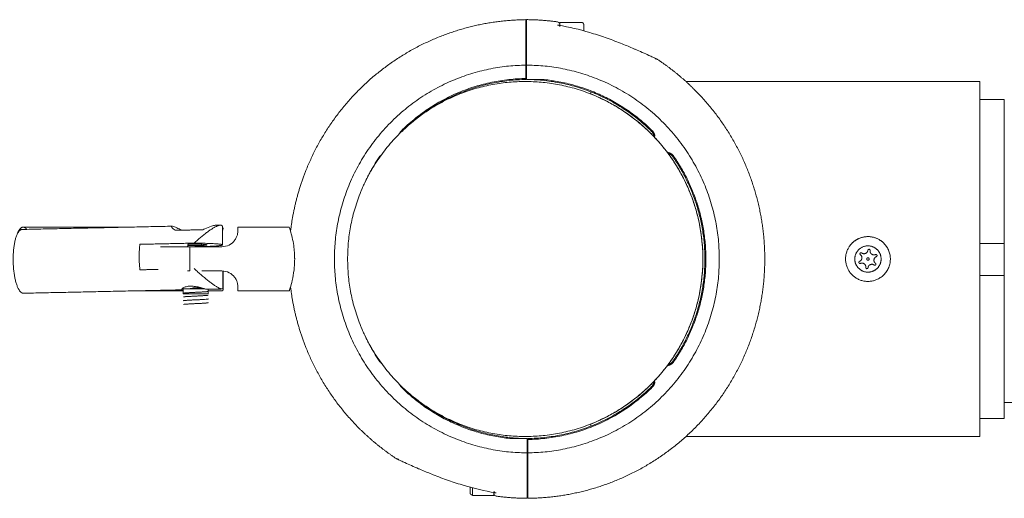
# Model space of a CAD drawing. Units: millimetres. Extents: x -7873 to 7874, y -3396 to 3394.
# Drawn here: x 2018 to 2410, y -96 to 94 of the extents above; entities that cross this region are included whole.
import ezdxf

# ---------------------------------------------------------------- set-up
doc = ezdxf.new("R2010")
doc.units = ezdxf.units.MM
doc.layers.add('SuperStructure', color=7, linetype='Continuous', lineweight=35, true_color=0x000000)

msp = doc.modelspace()

# ---------------------------------------------------------------- linework, layer by layer
at = {"layer": 'SuperStructure', "lineweight": 18}
for points, weights, knots in [([(2126.1, 10.17), (2127.55, 22.59), (2132.15, 34.21), (2139.41, 52.55), (2153.36, 66.5), (2167.31, 80.45), (2185.65, 87.71), (2202.06, 94.21), (2219.7, 94.4)], [0.956820991748, 0.915041580619, 0.890165042945, 0.853553390593, 0.853553390593, 0.853553390593, 0.890165042945, 0.925674529283, 0.995624515819], [0.458542, 0.458542, 0.458542, 1.430577, 1.430577, 2.983878, 2.983878, 4.537178, 4.537178, 5.924689, 5.924689, 5.924689]), ([(2272.05, 78.56), (2280.03, 73.27), (2286.8, 66.5), (2300.75, 52.55), (2308.01, 34.21), (2314.69, 17.32), (2314.69, -0.85)], [0.862170810822, 0.853553390593, 0.853553390593, 0.853553390593, 0.890165042945, 0.926776695297, 1], [2.230289, 2.230289, 2.230289, 2.983878, 2.983878, 4.537178, 4.537178, 5.967755, 5.967755, 5.967755]), ([(2219.44, 69.8), (2290.09, 69.8), (2290.09, -0.85), (2290.09, -71.5), (2219.44, -71.5)], [1, 0.707106781187, 1, 0.707106781187, 1], [0, 0, 0, 4.36917, 4.36917, 8.73834, 8.73834, 8.73834]), ([(2400.17, -71.49), (2400.17, -71.49), (2400.17, -0.85), (2400.17, 69.79), (2400.17, 69.79)], [1, 0.707106781187, 1, 0.707106781187, 1], [4.368777, 4.368777, 4.368777, 8.737555, 8.737555, 13.106332, 13.106332, 13.106332]), ([(2245.51, 64.81), (2290.09, 47.11), (2290.09, -0.85), (2290.09, -48.81), (2245.51, -66.51)], [0.889980854637, 0.780514506439, 1, 0.780514506439, 0.889980854637], [0, 0, 0, 4.465929, 4.465929, 8.931857, 8.931857, 8.931857]), ([(2099.06, 11.8), (2099.05, 12.49), (2098.47, 12.6), (2098.36, 12.62), (2098.22, 12.62)], [0.905107161045, 0.940443406618, 1, 0.98763556709, 0.976315058664], [-0.9866817, -0.9866817, -0.9866817, -0.7713346, -0.7713346, -0.7266267, -0.7266267, -0.7266267]), ([(2019.64, -14.46), (2015.95, -13.8), (2015.8, -1.48), (2015.64, 10.83), (2019.32, 10.91)], [1, 0.717708258961, 1, 0.717708258961, 1], [-3.141593, -3.141593, -3.141593, -2.371302, -2.371302, -1.601011, -1.601011, -1.601011]), ([(2092.68, 4.86), (2094.2, 4.59), (2089.33, 4.48), (2087.18, 4.44), (2085.23, 4.5)], [1, 0.707106781186, 1, 0.845421470517, 0.85400494167], [-0.9471902, -0.9471902, -0.9471902, -0.6314601, -0.6314601, -0.4648291, -0.4648291, -0.4648291]), ([(2094.71, 4.21), (2100.99, 4.54), (2098.5, 4.99), (2096.01, 5.44), (2087.75, 5.46)], [1, 0.836660026534, 1, 0.836660026534, 1], [-1.159279, -1.159279, -1.159279, -0.57964, -0.57964, 0, 0, 0]), ([(2348.12, 3.79), (2344.73, -1.76), (2348.98, -6.68), (2353.23, -11.6), (2359.21, -9.05)], [1, 0.807806162664, 1, 0.807806162664, 1], [0, 0, 0, 0.4422715, 0.4422715, 0.8845431, 0.8845431, 0.8845431]), ([(2357.77, -5.66), (2354.26, -7.16), (2351.76, -4.27), (2349.27, -1.38), (2351.25, 1.88)], [1, 0.807806162664, 1, 0.807806162664, 1], [0, 0, 0, 0.2597803, 0.2597803, 0.5195606, 0.5195606, 0.5195606]), ([(2358.45, 3.62), (2361.17, 1.96), (2360.94, -1.23), (2360.71, -4.41), (2357.77, -5.66)], [1, 0.853713180556, 1, 0.853713180556, 1], [0.3236657, 0.3236657, 0.3236657, 0.549384, 0.549384, 0.7751023, 0.7751023, 0.7751023]), ([(2314.69, -0.85), (2314.69, -19.02), (2308.01, -35.91), (2300.75, -54.25), (2286.8, -68.2), (2272.85, -82.15), (2254.51, -89.41), (2238.1, -95.91), (2220.46, -96.09)], [1, 0.926776695297, 0.890165042945, 0.853553390593, 0.853553390593, 0.853553390593, 0.890165042945, 0.925674529283, 0.995624515819], [0, 0, 0, 1.430577, 1.430577, 2.983878, 2.983878, 4.537178, 4.537178, 5.924689, 5.924689, 5.924689]), ([(2355.53, -0.4), (2355.08, -0.59), (2355.27, -1.04), (2355.46, -1.49), (2355.91, -1.3)], [1, 0.707106781187, 1, 0.707106781187, 1], [-0.06071537, -0.06071537, -0.06071537, -0.03035769, -0.03035769, 0, 0, 0]), ([(2091.9, -12.68), (2090.44, -12.68), (2088.39, -12.68), (2083.43, -12.68), (2083.43, -12.68)], [0.853555159481, 0.854062357817, 1, 0.707106781187, 1], [0.947749, 0.947749, 0.947749, 1.730418, 1.730418, 3.301214, 3.301214, 3.301214]), ([(2083.43, -14.7), (2083.43, -14.7), (2088.39, -14.7), (2093.36, -14.7), (2093.36, -14.7)], [1, 0.707106781187, 1, 0.707106781187, 1], [-3.301214, -3.301214, -3.301214, -1.730418, -1.730418, -0.159621, -0.159621, -0.159621]), ([(2168.11, -80.25), (2160.13, -74.97), (2153.36, -68.2), (2139.41, -54.25), (2132.15, -35.91), (2127.55, -24.29), (2126.1, -11.87)], [0.862170810822, 0.853553390593, 0.853553390593, 0.853553390593, 0.890165042945, 0.91504026531, 0.956816573751], [2.230289, 2.230289, 2.230289, 2.983878, 2.983878, 4.537178, 4.537178, 5.509162, 5.509162, 5.509162])]:
    msp.add_rational_spline(points, weights, degree=2, knots=knots, dxfattribs=at)
for points, degree, knots in [([(2219.7, 76.32), (2219.7, 77.81), (2219.7, 79.34), (2219.7, 82.49), (2219.7, 84.09), (2219.7, 86.76), (2219.7, 88.09), (2219.7, 90.38), (2219.7, 91.34), (2219.7, 92.79), (2219.7, 93.4), (2219.7, 94.21), (2219.7, 94.4), (2219.7, 94.4)], 3, [-2.774163, -2.774163, -2.774163, -2.774163, -2.574277, -2.574277, -2.336825, -2.336825, -2.099386, -2.099386, -1.861947, -1.861947, -1.624514, -1.624514, -1.387082, -1.387082, -1.387082, -1.387082]), ([(2219.95, 94.4), (2219.95, 94.4), (2219.95, 94.21), (2219.95, 93.4), (2219.95, 92.79), (2219.95, 91.34), (2219.95, 90.38), (2219.95, 88.09), (2219.95, 86.76), (2219.95, 84.09), (2219.95, 82.49), (2219.95, 79.34), (2219.95, 77.81), (2219.95, 76.32)], 3, [0, 0, 0, 0, 0.567055, 0.567055, 1.134109, 1.134109, 1.70118, 1.70118, 2.268251, 2.268251, 2.835351, 2.835351, 3.312736, 3.312736, 3.312736, 3.312736]), ([(2232.3, 93.53), (2232.5, 93.5), (2232.7, 93.41), (2232.85, 93.27), (2233.04, 93.09), (2233.16, 92.82), (2233.16, 92.55)], 3, [0, 0, 0, 0, 0.02437506, 0.02437506, 0.02437506, 0.05721746, 0.05721746, 0.05721746, 0.05721746]), ([(2232.69, 92.19), (2232.57, 92.21), (2232.44, 92.2), (2232.3, 92.16), (2232.3, 92.16), (2232.3, 92.16)], 3, [0.05938432, 0.05938432, 0.05938432, 0.05938432, 0.0852587, 0.0852587, 0.08554337, 0.08554337, 0.08554337, 0.08554337]), ([(2232.69, 92.19), (2236.87, 91.49), (2241, 90.5), (2245.07, 89.29), (2247.15, 88.67), (2249.21, 88), (2251.26, 87.28), (2252.28, 86.92), (2253.3, 86.56), (2254.31, 86.18), (2255.32, 85.8), (2256.33, 85.42), (2257.32, 85.02), (2258.93, 84.39), (2260.51, 83.74), (2262.06, 83.09), (2262.44, 82.93), (2262.82, 82.76), (2263.19, 82.6), (2265.09, 81.79), (2266.95, 80.95), (2268.6, 80.2), (2269.14, 79.94), (2269.67, 79.7), (2270.14, 79.48), (2270.6, 79.26), (2271.02, 79.07), (2271.32, 78.93), (2271.49, 78.84), (2271.63, 78.78), (2271.75, 78.72), (2271.77, 78.71), (2271.79, 78.7), (2271.8, 78.7), (2271.8, 78.7), (2271.8, 78.7), (2271.8, 78.7)], 3, [0.013213, 0.013213, 0.013213, 0.013213, 0.515563, 0.515563, 0.515563, 0.771934, 0.771934, 0.771934, 0.899814, 0.899814, 0.899814, 1.027571, 1.027571, 1.027571, 1.232527, 1.232527, 1.232527, 1.282526, 1.282526, 1.282526, 1.537837, 1.537837, 1.537837, 1.622571, 1.622571, 1.622571, 1.70732, 1.70732, 1.70732, 1.76156, 1.76156, 1.784707, 1.784707, 1.792384, 1.792384, 1.796084, 1.796084, 1.796084, 1.796084]), ([(2233.16, 91.65), (2233.16, 91.76), (2233.13, 91.86), (2233.02, 92.04), (2232.93, 92.11), (2232.78, 92.17), (2232.75, 92.18), (2232.71, 92.18)], 3, [0, 0, 0, 0, 0.02211073, 0.02211073, 0.05043324, 0.05043324, 0.05769938, 0.05769938, 0.05769938, 0.05769938]), ([(2271.8, 78.7), (2271.8, 78.7), (2271.79, 78.7), (2271.77, 78.71), (2271.62, 78.77), (2271.6, 78.78), (2271.49, 78.82), (2271.38, 78.85), (2271.27, 78.87), (2271.15, 78.88), (2271.04, 78.89), (2270.93, 78.89)], 3, [1.79857556, 1.79857556, 1.79857556, 1.79857556, 1.79882292, 1.79882292, 1.80040379, 1.80040379, 1.80040379, 1.81379335, 1.81379335, 1.81379335, 1.82718308, 1.82718308, 1.82718308, 1.82718308]), ([(2271.8, 78.7), (2271.8, 78.7), (2271.8, 78.7), (2271.82, 78.69), (2271.82, 78.69), (2271.83, 78.68)], 3, [1.791226577, 1.791226577, 1.791226577, 1.791226577, 1.791981632, 1.791981632, 1.79243059, 1.79243059, 1.79243059, 1.79243059]), ([(2080.23, 10.57), (2080.08, 10.67), (2079.93, 10.77), (2079.3, 11.26), (2078.93, 11.64), (2078.73, 12.09), (2078.79, 12.19), (2078.99, 12.2)], 3, [0, 0, 0, 0, 0.0367938, 0.0367938, 0.1816655, 0.1816655, 0.2952928, 0.2952928, 0.2952928, 0.2952928]), ([(2078.99, 12.2), (2079.04, 12.2), (2079.11, 12.19), (2079.54, 12.12), (2080.14, 11.88), (2081.45, 11.26), (2082.08, 10.95), (2082.73, 10.62)], 3, [0.2952928, 0.2952928, 0.2952928, 0.2952928, 0.3265372, 0.3265372, 0.4714089, 0.4714089, 0.5717248, 0.5717248, 0.5717248, 0.5717248]), ([(2096.11, 12.57), (2095.75, 12.56), (2095.25, 12.44), (2093.87, 11.97), (2092.92, 11.55), (2091.71, 11.03), (2091.46, 10.92), (2091.19, 10.8)], 3, [0.3577816, 0.3577816, 0.3577816, 0.3577816, 0.4714089, 0.4714089, 0.6162806, 0.6162806, 0.6530744, 0.6530744, 0.6530744, 0.6530744]), ([(2127.74, -0.85), (2127.74, -0.74), (2127.74, -0.63), (2127.73, -0.21), (2127.73, 0.09), (2127.7, 0.91), (2127.67, 1.42), (2127.59, 2.53), (2127.53, 3.12), (2127.32, 4.83), (2127.14, 5.89), (2126.7, 7.97), (2126.45, 8.95), (2125.99, 10.57), (2125.8, 11.18), (2125.61, 11.74), (2125.57, 11.85), (2125.57, 11.85)], 3, [-1.5894229, -1.5894229, -1.5894229, -1.5894229, -1.5763616, -1.5763616, -1.5401789, -1.5401789, -1.4788923, -1.4788923, -1.4056793, -1.4056793, -1.2608618, -1.2608618, -1.0912223, -1.0912223, -0.9094506, -0.9094506, -0.7949145, -0.7949145, -0.7949145, -0.7949145]), ([(2105.16, 10.39), (2105.16, 9.94), (2105.11, 9.4), (2104.87, 8.47), (2104.73, 8.07), (2104.34, 7.24), (2104.08, 6.82), (2103.26, 5.79), (2102.52, 5.15), (2100.78, 4.27), (2099.77, 4.04), (2098.81, 4.04)], 3, [0, 0, 0, 0, 0.1128505, 0.1128505, 0.1795275, 0.1795275, 0.2462046, 0.2462046, 0.3648706, 0.3648706, 0.4835366, 0.4835366, 0.4835366, 0.4835366]), ([(2354.86, -4.18), (2354.97, -3.31), (2353.57, -2.26), (2352.52, -2.71), (2351.95, -2.28), (2352.29, -1.82), (2353.21, -1.43), (2353.42, 0.31), (2352.51, 1), (2352.6, 1.71), (2353.17, 1.64), (2353.97, 1.04), (2355.58, 1.72), (2355.72, 2.85), (2356.37, 3.13), (2356.6, 2.61), (2356.48, 1.61), (2357.88, 0.56), (2358.93, 1.01), (2359.5, 0.58), (2359.15, 0.12), (2358.23, -0.27), (2358.02, -2.01), (2358.93, -2.7), (2358.85, -3.4), (2358.28, -3.33), (2357.48, -2.74), (2355.87, -3.42), (2355.73, -4.55), (2355.49, -4.65), (2355.07, -4.83), (2354.89, -4.42), (2354.85, -4.3), (2354.86, -4.18)], 2, [-1.222764, -1.222764, -1.222764, -1.153748, -1.084732, -1.064156, -1.028519, -1.01897, -0.949954, -0.880938, -0.860362, -0.824725, -0.815176, -0.74616, -0.677144, -0.656568, -0.620931, -0.611382, -0.542366, -0.47335, -0.452774, -0.417137, -0.407588, -0.338572, -0.269556, -0.24898, -0.213343, -0.203794, -0.134778, -0.065762, -0.045186, -0.045186, -0.009549, -0.009549, 0, 0, 0]), ([(2125.57, -13.55), (2125.57, -13.55), (2125.59, -13.49), (2125.72, -13.12), (2125.91, -12.54), (2126.4, -10.83), (2126.7, -9.72), (2127.23, -7.1), (2127.46, -5.62), (2127.65, -3.46), (2127.69, -2.88), (2127.72, -1.96), (2127.73, -1.64), (2127.74, -1.16), (2127.74, -1.01), (2127.74, -0.85)], 3, [-0.7949336, -0.7949336, -0.7949336, -0.7949336, -0.713404, -0.713404, -0.5180758, -0.5180758, -0.3214549, -0.3214549, -0.1272472, -0.1272472, -0.0567567, -0.0567567, -0.0184504, -0.0184504, 0, 0, 0, 0]), ([(2098.81, -5.61), (2099.78, -5.61), (2100.8, -5.85), (2102.56, -6.74), (2103.3, -7.4), (2104.12, -8.45), (2104.38, -8.88), (2104.77, -9.72), (2104.9, -10.13), (2105.11, -11.03), (2105.16, -11.53), (2105.16, -11.96)], 3, [0, 0, 0, 0, 0.1199419, 0.1199419, 0.2398839, 0.2398839, 0.3071522, 0.3071522, 0.3744205, 0.3744205, 0.4787619, 0.4787619, 0.4787619, 0.4787619]), ([(2083.02, -13.1), (2082.83, -13.06), (2082.75, -12.97), (2082.87, -12.69), (2083.07, -12.52), (2083.66, -12.19), (2084.08, -12.01), (2085.12, -11.75), (2085.73, -11.67), (2086.34, -11.66), (2086.96, -11.65), (2087.65, -11.7), (2089, -11.91), (2089.66, -12.06), (2090.78, -12.35), (2091.32, -12.51), (2092.19, -12.76), (2092.52, -12.85), (2092.71, -12.89)], 3, [-0.639354, -0.639354, -0.639354, -0.639354, -0.5594752, -0.5594752, -0.4795964, -0.4795964, -0.3996367, -0.3996367, -0.319677, -0.319677, -0.319677, -0.2397173, -0.2397173, -0.1597576, -0.1597576, -0.0798788, -0.0798788, 0, 0, 0, 0]), ([(2093.36, -13.73), (2093.36, -13.77), (2093.18, -13.8), (2092.84, -13.84), (2092.47, -13.88), (2091.91, -13.92), (2091.24, -13.96), (2090.56, -14), (2089.77, -14.03), (2088.95, -14.07), (2088.13, -14.11), (2087.29, -14.15), (2086.52, -14.19), (2085.76, -14.23), (2085.08, -14.27), (2084.55, -14.31), (2084.03, -14.35), (2083.67, -14.39), (2083.52, -14.43), (2083.51, -14.43), (2083.5, -14.43), (2083.49, -14.43)], 3, [-0.5897234, -0.5897234, -0.5897234, -0.5897234, -0.4979785, -0.4979785, -0.4979785, -0.3995492, -0.3995492, -0.3995492, -0.3011205, -0.3011205, -0.3011205, -0.2026914, -0.2026914, -0.2026914, -0.1042621, -0.1042621, -0.1042621, -0.0058309, -0.0058309, -0.0058309, 0, 0, 0, 0]), ([(2083.49, -14.45), (2083.51, -14.44), (2083.71, -14.4), (2084.6, -14.31), (2086.74, -14.19), (2089.28, -14.07), (2091.61, -13.95), (2092.96, -13.84), (2093.29, -13.78), (2093.34, -13.75)], 3, [-1.265759, -1.265759, -1.265759, -1.265759, -1.2475579, -1.1473058, -1.0470537, -0.9468016, -0.8465494, -0.7462973, -0.6840406, -0.6840406, -0.6840406, -0.6840406]), ([(2093.36, -15.22), (2093.36, -15.24), (2093.34, -15.25), (2093.3, -15.26), (2093.18, -15.3), (2092.85, -15.34), (2092.35, -15.38), (2091.85, -15.42), (2091.18, -15.46), (2090.43, -15.5), (2089.68, -15.54), (2088.84, -15.58), (2088.02, -15.62), (2087.2, -15.66), (2086.4, -15.7), (2085.7, -15.74), (2085.01, -15.77), (2084.43, -15.81), (2084.04, -15.85), (2083.76, -15.88), (2083.58, -15.91), (2083.49, -15.94)], 3, [-0.5894605, -0.5894605, -0.5894605, -0.5894605, -0.5592847, -0.5592847, -0.5592847, -0.4608501, -0.4608501, -0.4608501, -0.3624194, -0.3624194, -0.3624194, -0.2639845, -0.2639845, -0.2639845, -0.1655508, -0.1655508, -0.1655508, -0.0671195, -0.0671195, -0.0671195, 0, 0, 0, 0]), ([(2083.49, -15.95), (2083.6, -15.92), (2084.13, -15.85), (2085.86, -15.74), (2088.32, -15.62), (2090.8, -15.5), (2092.7, -15.38), (2093.32, -15.29), (2093.36, -15.25), (2093.36, -15.24)], 3, [-1.2658409, -1.2658409, -1.2658409, -1.2658409, -1.1849051, -1.0846457, -0.9843863, -0.884127, -0.7838676, -0.6836083, -0.6650756, -0.6650756, -0.6650756, -0.6650756]), ([(2089.38, -12.21), (2088.77, -12.22), (2088.07, -12.29), (2086.85, -12.47), (2086.3, -12.58), (2085.82, -12.68)], 3, [-0.319677, -0.319677, -0.319677, -0.319677, -0.2397173, -0.2397173, -0.173928, -0.173928, -0.173928, -0.173928]), ([(2087.19, -12.68), (2087.31, -12.66), (2087.44, -12.63), (2088.23, -12.51), (2088.92, -12.45), (2089.54, -12.45), (2090.16, -12.45), (2090.77, -12.51), (2091.39, -12.63), (2091.48, -12.66), (2091.57, -12.68)], 3, [-0.4144823, -0.4144823, -0.4144823, -0.4144823, -0.3996367, -0.3996367, -0.319677, -0.319677, -0.319677, -0.2397173, -0.2397173, -0.2248716, -0.2248716, -0.2248716, -0.2248716]), ([(2093.36, -16.72), (2093.36, -16.75), (2093.26, -16.78), (2093.08, -16.81), (2092.8, -16.85), (2092.33, -16.88), (2091.72, -16.92), (2091.11, -16.96), (2090.36, -17), (2089.56, -17.04), (2088.76, -17.08), (2087.91, -17.12), (2087.11, -17.16), (2086.32, -17.2), (2085.57, -17.24), (2084.98, -17.28), (2084.38, -17.32), (2083.92, -17.36), (2083.67, -17.4), (2083.59, -17.41), (2083.53, -17.42), (2083.49, -17.44)], 3, [-0.5895234, -0.5895234, -0.5895234, -0.5895234, -0.5225208, -0.5225208, -0.5225208, -0.4240901, -0.4240901, -0.4240901, -0.3256592, -0.3256592, -0.3256592, -0.2272279, -0.2272279, -0.2272279, -0.1287964, -0.1287964, -0.1287964, -0.0303646, -0.0303646, -0.0303646, 0, 0, 0, 0]), ([(2083.49, -17.45), (2083.55, -17.44), (2083.86, -17.38), (2085.07, -17.28), (2087.36, -17.16), (2089.91, -17.04), (2092.09, -16.93), (2093.18, -16.82), (2093.36, -16.76), (2093.36, -16.74)], 3, [-1.2657478, -1.2657478, -1.2657478, -1.2657478, -1.2223316, -1.1220804, -1.0218292, -0.921578, -0.8213268, -0.7210755, -0.6650291, -0.6650291, -0.6650291, -0.6650291]), ([(2093.36, -18.23), (2093.36, -18.23), (2093.36, -18.23), (2093.36, -18.23), (2093.34, -18.27), (2093.1, -18.31), (2092.69, -18.35), (2092.28, -18.39), (2091.69, -18.43), (2090.98, -18.47), (2090.28, -18.51), (2089.47, -18.55), (2088.64, -18.59), (2087.82, -18.63), (2086.99, -18.67), (2086.25, -18.71), (2085.5, -18.75), (2084.85, -18.79), (2084.37, -18.83), (2083.92, -18.86), (2083.61, -18.9), (2083.49, -18.94)], 3, [-0.5896895, -0.5896895, -0.5896895, -0.5896895, -0.5842759, -0.5842759, -0.5842759, -0.4858454, -0.4858454, -0.4858454, -0.3874158, -0.3874158, -0.3874158, -0.2889863, -0.2889863, -0.2889863, -0.1905564, -0.1905564, -0.1905564, -0.0921278, -0.0921278, -0.0921278, 0, 0, 0, 0]), ([(2083.51, -18.95), (2083.67, -18.91), (2084.39, -18.83), (2086.44, -18.71), (2088.97, -18.59), (2091.35, -18.47), (2092.98, -18.35), (2093.36, -18.28), (2093.36, -18.24)], 3, [-1.2601513, -1.2601513, -1.2601513, -1.2601513, -1.1598759, -1.0596005, -0.9593251, -0.8590498, -0.7587744, -0.665189, -0.665189, -0.665189, -0.665189]), ([(2093.36, -18.24), (2093.36, -18.24), (2093.36, -18.23), (2093.33, -18.21), (2093.3, -18.2)], 3, [-0.66518904, -0.66518904, -0.66518904, -0.66518904, -0.658499, -0.63301918, -0.63301918, -0.63301918, -0.63301918]), ([(2220.21, -96.09), (2220.21, -96.09), (2220.21, -95.91), (2220.21, -95.1), (2220.21, -94.49), (2220.21, -93.04), (2220.21, -92.08), (2220.21, -89.79), (2220.21, -88.46), (2220.21, -85.79), (2220.21, -84.19), (2220.21, -81.04), (2220.21, -79.51), (2220.21, -78.02)], 3, [0, 0, 0, 0, 0.567055, 0.567055, 1.134109, 1.134109, 1.70118, 1.70118, 2.268251, 2.268251, 2.835351, 2.835351, 3.312736, 3.312736, 3.312736, 3.312736]), ([(2220.46, -78.02), (2220.46, -79.51), (2220.46, -81.04), (2220.46, -84.19), (2220.46, -85.79), (2220.46, -88.46), (2220.46, -89.79), (2220.46, -92.08), (2220.46, -93.04), (2220.46, -94.49), (2220.46, -95.1), (2220.46, -95.91), (2220.46, -96.09), (2220.46, -96.09)], 3, [-2.774163, -2.774163, -2.774163, -2.774163, -2.574277, -2.574277, -2.336825, -2.336825, -2.099386, -2.099386, -1.861947, -1.861947, -1.624514, -1.624514, -1.387082, -1.387082, -1.387082, -1.387082]), ([(2168.36, -80.39), (2168.36, -80.39), (2168.36, -80.39), (2168.34, -80.39), (2168.33, -80.38), (2168.33, -80.38)], 3, [1.791226577, 1.791226577, 1.791226577, 1.791226577, 1.791981632, 1.791981632, 1.79243059, 1.79243059, 1.79243059, 1.79243059]), ([(2207.47, -93.89), (2203.29, -93.19), (2199.16, -92.19), (2195.09, -90.99), (2193.01, -90.37), (2190.95, -89.7), (2188.9, -88.98), (2187.88, -88.62), (2186.86, -88.25), (2185.85, -87.88), (2184.84, -87.5), (2183.83, -87.11), (2182.84, -86.72), (2181.23, -86.09), (2179.65, -85.44), (2178.1, -84.78), (2177.72, -84.62), (2177.34, -84.46), (2176.97, -84.3), (2175.07, -83.49), (2173.21, -82.65), (2171.56, -81.89), (2171.02, -81.64), (2170.49, -81.4), (2170.02, -81.18), (2169.56, -80.96), (2169.14, -80.77), (2168.84, -80.63), (2168.67, -80.54), (2168.53, -80.48), (2168.41, -80.42), (2168.39, -80.41), (2168.37, -80.4), (2168.36, -80.4), (2168.36, -80.4), (2168.36, -80.4), (2168.36, -80.4)], 3, [0.013213, 0.013213, 0.013213, 0.013213, 0.515563, 0.515563, 0.515563, 0.771934, 0.771934, 0.771934, 0.899814, 0.899814, 0.899814, 1.027571, 1.027571, 1.027571, 1.232527, 1.232527, 1.232527, 1.282526, 1.282526, 1.282526, 1.537837, 1.537837, 1.537837, 1.622571, 1.622571, 1.622571, 1.70732, 1.70732, 1.70732, 1.76156, 1.76156, 1.784707, 1.784707, 1.792384, 1.792384, 1.796084, 1.796084, 1.796084, 1.796084]), ([(2168.36, -80.4), (2168.36, -80.4), (2168.36, -80.4), (2168.39, -80.41), (2168.54, -80.47), (2168.56, -80.48), (2168.67, -80.52), (2168.78, -80.55), (2168.89, -80.56), (2169, -80.58), (2169.12, -80.59), (2169.23, -80.59)], 3, [1.79862339, 1.79862339, 1.79862339, 1.79862339, 1.79882292, 1.79882292, 1.80040379, 1.80040379, 1.80040379, 1.81379335, 1.81379335, 1.81379335, 1.82718308, 1.82718308, 1.82718308, 1.82718308]), ([(2207, -93.35), (2207, -93.46), (2207.03, -93.56), (2207.14, -93.74), (2207.23, -93.81), (2207.38, -93.87), (2207.41, -93.88), (2207.45, -93.88)], 3, [0, 0, 0, 0, 0.02211073, 0.02211073, 0.05043324, 0.05043324, 0.05769938, 0.05769938, 0.05769938, 0.05769938]), ([(2207, -94.25), (2207, -94.25), (2207, -94.21), (2207, -94.03), (2207, -93.81)], 3, [0.2883994, 0.2883994, 0.2883994, 0.2883994, 0.3380202, 0.4890532, 0.4890532, 0.4890532, 0.4890532]), ([(2207.47, -93.89), (2207.59, -93.91), (2207.72, -93.9), (2207.86, -93.86), (2207.86, -93.86), (2207.86, -93.86)], 3, [0.05947569, 0.05947569, 0.05947569, 0.05947569, 0.0852587, 0.0852587, 0.08554337, 0.08554337, 0.08554337, 0.08554337]), ([(2207.86, -95.23), (2207.65, -95.2), (2207.46, -95.11), (2207.31, -94.97), (2207.12, -94.79), (2207, -94.52), (2207, -94.25)], 3, [0, 0, 0, 0, 0.02437506, 0.02437506, 0.02437506, 0.05721746, 0.05721746, 0.05721746, 0.05721746])]:
    msp.add_open_spline(points, degree=degree, knots=knots, dxfattribs=at)
for points, degree in [([(2219.95, 94.4), (2220.21, 94.4), (2220.46, 94.4)], 2), ([(2241.72, 93.33), (2237.44, 93.33), (2233.16, 93.33)], 2), ([(2271.8, 78.7), (2271.8, 78.7), (2271.8, 78.7), (2271.8, 78.7)], 3), ([(2271.83, 78.68), (2271.91, 78.65), (2271.98, 78.6), (2272.05, 78.56)], 3), ([(2219.7, 70.97), (2219.7, 73.64), (2219.7, 76.32)], 2), ([(2219.95, 70.59), (2219.95, 73.45), (2219.95, 76.32)], 2), ([(2219.95, 76.32), (2220.21, 76.32), (2220.46, 76.32)], 2), ([(2219.7, 70.59), (2219.7, 70.78), (2219.7, 70.97)], 2), ([(2226.9, 70.59), (2223.43, 70.59), (2219.95, 70.59)], 2), ([(2283.34, 69.79), (2341.75, 69.79), (2400.17, 69.79)], 2), ([(2400.17, 62.65), (2405.06, 62.65), (2409.95, 62.65)], 2), ([(2170.4, 50), (2170.3, 50.1), (2170.2, 50.21)], 2), ([(2271, 48.01), (2270.81, 47.99), (2270.62, 47.97)], 2), ([(2276.41, 41.08), (2276.46, 41.26), (2276.51, 41.44)], 2), ([(2019.32, 10.91), (2049.15, 11.56), (2078.99, 12.2)], 2), ([(2019.77, 11.85), (2041.28, 11.85), (2062.79, 11.85)], 2), ([(2096.11, 12.57), (2097.17, 12.59), (2098.22, 12.62)], 2), ([(2099.06, 11.8), (2099.07, 8.29), (2099.08, 4.77)], 2), ([(2125.57, 11.85), (2115.37, 11.85), (2105.16, 11.85)], 2), ([(2091.19, 10.8), (2085.71, 10.68), (2080.23, 10.57)], 2), ([(2082.85, 10.62), (2082.43, 10.81), (2082.03, 10.99), (2081.65, 11.15)], 3), ([(2087.75, 5.46), (2076.97, 5.23), (2066.19, 5)], 2), ([(2086.11, 4.02), (2090.41, 4.11), (2094.71, 4.21)], 2), ([(2098.81, 4.04), (2092.46, 4.04), (2086.11, 4.04)], 2), ([(2409.95, 5.26), (2405.06, 5.26), (2400.17, 5.26)], 2), ([(2409.95, -7.43), (2409.95, -1.08), (2409.95, 5.26)], 2), ([(2073.46, -4.99), (2069.84, -5.07), (2066.23, -5.15)], 2), ([(2090.86, -5.61), (2094.84, -5.61), (2098.81, -5.61)], 2), ([(2099.12, -5.62), (2099.13, -9.01), (2099.14, -12.4)], 2), ([(2099.28, -5.9), (2099.29, -9.42), (2099.3, -12.94)], 2), ([(2409.95, -7.43), (2405.06, -7.43), (2400.17, -7.43)], 2), ([(2409.95, -7.44), (2405.06, -7.44), (2400.17, -7.44)], 2), ([(2083.3, -13.11), (2051.58, -13.8), (2019.87, -14.48)], 2), ([(2083.15, -13.55), (2073.1, -13.55), (2063.06, -13.55)], 2), ([(2083.31, -13.11), (2083.19, -13.11), (2083.09, -13.11), (2083.02, -13.1)], 3), ([(2083.15, -13.55), (2083.16, -13.55), (2083.17, -13.55), (2083.18, -13.55)], 3), ([(2083.18, -13.55), (2083.24, -13.55), (2083.33, -13.54), (2083.43, -13.52)], 3), ([(2083.43, -13.11), (2083.38, -13.11), (2083.34, -13.11), (2083.31, -13.11)], 3), ([(2083.43, -12.97), (2083.43, -12.82), (2083.43, -12.68)], 2), ([(2083.43, -12.99), (2083.43, -12.97), (2083.45, -12.96), (2083.49, -12.95)], 3), ([(2083.43, -12.98), (2083.43, -12.98), (2083.43, -12.97)], 2), ([(2083.43, -12.97), (2083.43, -12.97), (2083.43, -12.97), (2083.43, -12.98)], 3), ([(2083.43, -14.7), (2083.43, -13.85), (2083.43, -12.99)], 2), ([(2083.43, -12.99), (2083.43, -12.99), (2083.43, -12.99), (2083.43, -12.99)], 3), ([(2083.49, -12.95), (2083.49, -12.94), (2083.49, -12.93)], 2), ([(2088.41, -12.68), (2088.18, -12.64), (2087.94, -12.62), (2087.71, -12.59)], 3), ([(2090.29, -12.22), (2089.99, -12.21), (2089.69, -12.2), (2089.38, -12.21)], 3), ([(2092.71, -12.89), (2092.79, -12.9), (2092.85, -12.91), (2092.89, -12.91)], 3), ([(2098.77, -12.78), (2095.83, -12.84), (2092.89, -12.91)], 2), ([(2093.3, -15.18), (2093.34, -15.2), (2093.36, -15.21), (2093.36, -15.22)], 3), ([(2093.3, -15.18), (2093.3, -15.19), (2093.3, -15.2)], 2), ([(2093.36, -15.24), (2093.36, -15.22), (2093.34, -15.21), (2093.3, -15.2)], 3), ([(2093.36, -12.9), (2093.36, -13.31), (2093.36, -13.73)], 2), ([(2098.69, -13.55), (2096.02, -13.55), (2093.36, -13.55)], 2), ([(2093.36, -13.73), (2093.36, -13.73), (2093.36, -13.73), (2093.36, -13.72)], 3), ([(2093.36, -13.73), (2093.36, -14.22), (2093.36, -14.7)], 2), ([(2093.36, -15.22), (2093.36, -15.23), (2093.36, -15.24)], 2), ([(2105.16, -13.55), (2115.37, -13.55), (2125.57, -13.55)], 2), ([(2083.49, -15.94), (2083.49, -15.94), (2083.49, -15.95)], 2), ([(2083.49, -17.44), (2083.49, -17.44), (2083.49, -17.45)], 2), ([(2083.49, -18.94), (2083.49, -18.94), (2083.49, -18.95)], 2), ([(2093.3, -16.69), (2093.3, -16.69), (2093.3, -16.7)], 2), ([(2093.3, -16.69), (2093.34, -16.7), (2093.36, -16.71), (2093.36, -16.72)], 3), ([(2093.36, -16.74), (2093.36, -16.73), (2093.34, -16.71), (2093.3, -16.7)], 3), ([(2093.3, -18.19), (2093.34, -18.2), (2093.36, -18.21), (2093.36, -18.23)], 3), ([(2093.3, -18.19), (2093.3, -18.2), (2093.3, -18.2)], 2), ([(2093.36, -16.72), (2093.36, -16.73), (2093.36, -16.74)], 2), ([(2093.36, -18.23), (2093.36, -18.23), (2093.36, -18.24)], 2), ([(2276.51, -43.14), (2276.46, -42.96), (2276.41, -42.77)], 2), ([(2270.62, -49.67), (2270.81, -49.69), (2271, -49.71)], 2), ([(2170.4, -51.7), (2170.3, -51.8), (2170.2, -51.9)], 2), ([(5813.54, -58), (4111.74, -58), (2409.95, -58)], 2), ([(2409.95, -64.35), (2405.06, -64.35), (2400.17, -64.35)], 2), ([(2213.26, -72.29), (2216.73, -72.29), (2220.21, -72.29)], 2), ([(2220.21, -72.29), (2220.21, -75.15), (2220.21, -78.02)], 2), ([(2220.46, -72.29), (2220.46, -72.48), (2220.46, -72.67)], 2), ([(2220.46, -72.67), (2220.46, -75.34), (2220.46, -78.02)], 2), ([(2400.17, -71.49), (2341.75, -71.49), (2283.34, -71.49)], 2), ([(2220.21, -78.02), (2219.95, -78.02), (2219.7, -78.02)], 2), ([(2168.33, -80.38), (2168.25, -80.34), (2168.18, -80.3), (2168.11, -80.25)], 3), ([(2207, -95.03), (2202.72, -95.03), (2198.44, -95.03)], 2), ([(2220.21, -96.09), (2219.95, -96.09), (2219.7, -96.09)], 2)]:
    msp.add_open_spline(points, degree=degree, dxfattribs=at)
for points, weights in [([(2220.46, 94.4), (2226.41, 94.33), (2232.3, 93.53)], [0.995624515819, 0.970885423715, 0.950454192741]), ([(2233.16, 93.33), (2233.16, 93.33), (2233.16, 92.11)], [1, 0.887301016515, 0.861330301646]), ([(2242.69, 92.37), (2242.69, 93.33), (2241.72, 93.33)], [1, 0.707106781187, 1]), ([(2242.69, 89.97), (2242.69, 92.37), (2242.69, 92.37)], [0.85707022853, 0.830859140404, 1]), ([(2143.54, -0.85), (2143.54, 75.32), (2219.7, 76.32)], [1, 0.711746023251, 1]), ([(2220.46, 76.32), (2296.62, 75.32), (2296.62, -0.85)], [1, 0.711746023251, 1]), ([(2170.2, 50.21), (2190.76, 70.56), (2219.7, 70.97)], [1, 0.927550912679, 1]), ([(2170.46, 49.93), (2190.92, 70.18), (2219.7, 70.59)], [1, 0.927565008548, 1]), ([(2220.46, 70.59), (2249.24, 70.18), (2269.7, 49.93)], [1, 0.927565008548, 1]), ([(2226.9, 70.59), (2252.02, 67.97), (2269.96, 50.21)], [1, 0.943401641806, 1]), ([(2148.79, -0.85), (2148.79, 69.8), (2219.44, 69.8)], [1, 0.707106781187, 1]), ([(2245.51, 65.67), (2245.51, 65.26), (2245.51, 64.81)], [0.99703563285, 0.998368264516, 1]), ([(2409.95, 5.26), (2409.95, 62.65), (2409.95, 62.65)], [1, 0.740344967641, 1]), ([(2169.41, 49.03), (2169.68, 49.7), (2170.2, 50.21)], [0.970525163273, 0.965342043728, 1]), ([(2270.62, 47.97), (2270.52, 49.12), (2269.7, 49.93)], [1, 0.939701732028, 1]), ([(2269.96, 50.21), (2270.88, 49.3), (2271, 48.01)], [1, 0.939701732028, 1]), ([(2271.18, 47.27), (2271.18, 47.27), (2271.18, 47.27)], [0.975018112976, 0.975021642427, 0.975025193216]), ([(2154.18, 26.22), (2157.16, 33.54), (2161.66, 40.04)], [0.945950203419, 0.966763386578, 1]), ([(2161.66, 40.04), (2161.96, 40.47), (2162.37, 40.8)], [1, 0.974577264238, 0.970591810685]), ([(2276.51, 41.44), (2276.14, 41.54), (2275.81, 41.74)], [1, 0.978330357991, 0.97502803669]), ([(2278.18, 39.82), (2277.53, 40.77), (2276.41, 41.08)], [1, 0.939701732028, 1]), ([(2276.51, 41.44), (2277.76, 41.1), (2278.5, 40.04)], [1, 0.939701732028, 1]), ([(2278.18, 39.82), (2306.34, -0.85), (2278.18, -41.52)], [1, 0.822163050248, 1]), ([(2278.5, 40.04), (2306.81, -0.85), (2278.5, -41.74)], [1, 0.822163050248, 1]), ([(2019.77, 11.85), (2018.4, 11.85), (2017.34, 8.9)], [1, 0.869510495787, 0.855292107571]), ([(2021.18, 10.95), (2020.5, 11.85), (2019.77, 11.85)], [0.890267110099, 0.926705501272, 1]), ([(2098.22, 12.62), (2095.45, 12.56), (2087.75, 5.46)], [0.976315058664, 0.792325226625, 0.884091327408]), ([(2099.06, 10.5), (2099.43, 11.48), (2099.06, 11.75)], [0.874617700019, 0.898842064906, 0.950924919823]), ([(2105.16, 11.85), (2105.16, 11.85), (2105.16, 10.39)], [1, 0.970824391947, 1]), ([(2360.36, 6.76), (2356.45, 9.15), (2352.23, 7.35)], [1, 0.889131199856, 1]), ([(2066.19, 5), (2065.55, 0.04), (2066.23, -5.15)], [1, 0.916515138991, 1]), ([(2086.11, 4.04), (2074.39, 4.04), (2074.39, 4.04)], [1, 0.707106781187, 1]), ([(2085.14, 4.04), (2085.28, 4.76), (2085.45, 5.41)], [0.869837888169, 0.859982642564, 0.856091711515]), ([(2085.35, 5.01), (2085.79, 5.02), (2086.28, 5.03)], [0.931449871174, 0.960360110727, 1]), ([(2086.11, 4.04), (2086.11, -0.78), (2086.11, -5.61)], [1, 0.924984205592, 1]), ([(2086.28, 5.03), (2091.15, 5.14), (2092.68, 4.86)], [1, 0.707106781187, 1]), ([(2090.64, 5.01), (2090.75, 4.54), (2090.84, 4.04)], [0.858963720311, 0.862944288475, 0.869853499392]), ([(2352.23, 7.35), (2349.6, 6.23), (2348.12, 3.79)], [1, 0.952319808691, 1]), ([(2351.25, 1.88), (2353.98, 6.34), (2358.45, 3.62)], [1, 0.707106781187, 1]), ([(2360.36, 6.76), (2362.8, 5.27), (2363.92, 2.64)], [1, 0.952319808691, 1]), ([(2363.92, 2.64), (2367.41, -5.55), (2359.21, -9.05)], [1, 0.707106781187, 1]), ([(2219.7, -78.02), (2143.54, -77.02), (2143.54, -0.85)], [1, 0.711746023251, 1]), ([(2219.44, -71.5), (2148.79, -71.5), (2148.79, -0.85)], [1, 0.707106781187, 1]), ([(2296.62, -0.85), (2296.62, -77.02), (2220.46, -78.02)], [1, 0.711746023251, 1]), ([(2355.53, -0.4), (2355.98, -0.21), (2356.17, -0.66)], [1, 0.707106781187, 1]), ([(2356.17, -0.66), (2356.37, -1.11), (2355.91, -1.3)], [1, 0.707106781187, 1]), ([(2085.12, -5.61), (2085.61, -5.61), (2086.11, -5.61)], [0.96784424561, 0.982926912627, 1]), ([(2087.78, -4.68), (2096.08, -12.31), (2098.56, -12.76)], [0.884091327408, 0.786679050934, 1]), ([(2099.28, -5.9), (2099.28, -5.89), (2099.12, -5.88)], [0.99918604106, 0.982623621123, 0.972266979946]), ([(2409.95, -7.43), (2409.95, -7.43), (2409.95, -7.44)], [0.960904602262, 0.960877802733, 0.960851009894]), ([(2409.95, -64.35), (2409.95, -64.35), (2409.95, -7.44)], [1, 0.742892056787, 1]), ([(2019.87, -14.48), (2019.75, -14.48), (2019.64, -14.46)], [1, 0.999543565024, 1]), ([(2098.56, -12.76), (2098.68, -12.78), (2098.77, -12.78)], [1, 0.987635567093, 0.976315058669]), ([(2098.72, -13.55), (2098.7, -13.55), (2098.69, -13.55)], [1, 0.998388208188, 0.996794155761]), ([(2099.3, -12.94), (2099.3, -13.53), (2098.72, -13.55)], [0.904959184597, 0.9403186154, 1]), ([(2098.77, -12.78), (2099.14, -12.77), (2099.14, -12.4)], [0.976315058669, 0.933107314796, 0.905107161044]), ([(2099.14, -12.18), (2099.3, -12.63), (2099.3, -12.94)], [0.876470738103, 0.887876625365, 0.904959184597]), ([(2105.16, -11.96), (2105.16, -13.55), (2105.16, -13.55)], [1, 0.968245836552, 1]), ([(2083.49, -18.95), (2083.5, -18.95), (2083.51, -18.95)], [1, 0.999892849106, 1]), ([(2161.66, -41.74), (2157.16, -35.24), (2154.19, -27.92)], [1, 0.966765615504, 0.945952995038]), ([(2162.37, -42.5), (2161.96, -42.17), (2161.66, -41.74)], [0.970591810687, 0.974577264242, 1]), ([(2276.41, -42.77), (2277.53, -42.47), (2278.18, -41.52)], [1, 0.939701732028, 1]), ([(2278.5, -41.74), (2277.76, -42.8), (2276.51, -43.14)], [1, 0.939701732028, 1]), ([(2275.81, -43.44), (2276.14, -43.24), (2276.51, -43.14)], [0.975028036715, 0.978330358073, 1]), ([(2170.2, -51.9), (2169.68, -51.39), (2169.41, -50.72)], [1, 0.965343997264, 0.970524579095]), ([(2269.7, -51.63), (2270.52, -50.82), (2270.62, -49.67)], [1, 0.939701732028, 1]), ([(2271, -49.71), (2270.88, -50.99), (2269.96, -51.9)], [1, 0.939701732028, 1]), ([(2213.26, -72.29), (2188.14, -69.66), (2170.2, -51.9)], [1, 0.943401641806, 1]), ([(2269.7, -51.63), (2249.24, -71.88), (2220.46, -72.29)], [1, 0.927565008548, 1]), ([(2269.96, -51.9), (2249.39, -72.26), (2220.46, -72.67)], [1, 0.927550912679, 1]), ([(2219.7, -72.29), (2194.92, -71.93), (2175.68, -56.31)], [1, 0.936987252811, 0.983606776675]), ([(2245.51, -66.51), (2245.51, -66.96), (2245.51, -67.37)], [1, 0.998365980841, 0.9970319033]), ([(2197.47, -91.67), (2197.47, -93.31), (2197.47, -93.85)], [0.857617129935, 0.877948489447, 1]), ([(2198.44, -94.78), (2197.47, -94.78), (2197.47, -93.85)], [1, 0.707106781187, 1]), ([(2198.44, -94.78), (2198.44, -94.09), (2198.44, -91.93)], [0.931688346387, 0.869092040664, 0.920269716104]), ([(2198.44, -94.78), (2198.44, -95.03), (2198.44, -95.03)], [1, 0.991197357812, 1]), ([(2207, -94.25), (2207, -95.03), (2207, -95.03)], [0.94828051941, 0.946578946004, 1]), ([(2219.7, -96.09), (2213.75, -96.03), (2207.86, -95.23)], [0.995624515819, 0.970885423715, 0.950454192741])]:
    msp.add_rational_spline(points, weights, degree=2, dxfattribs=at)

doc.saveas('drawing.dxf')
